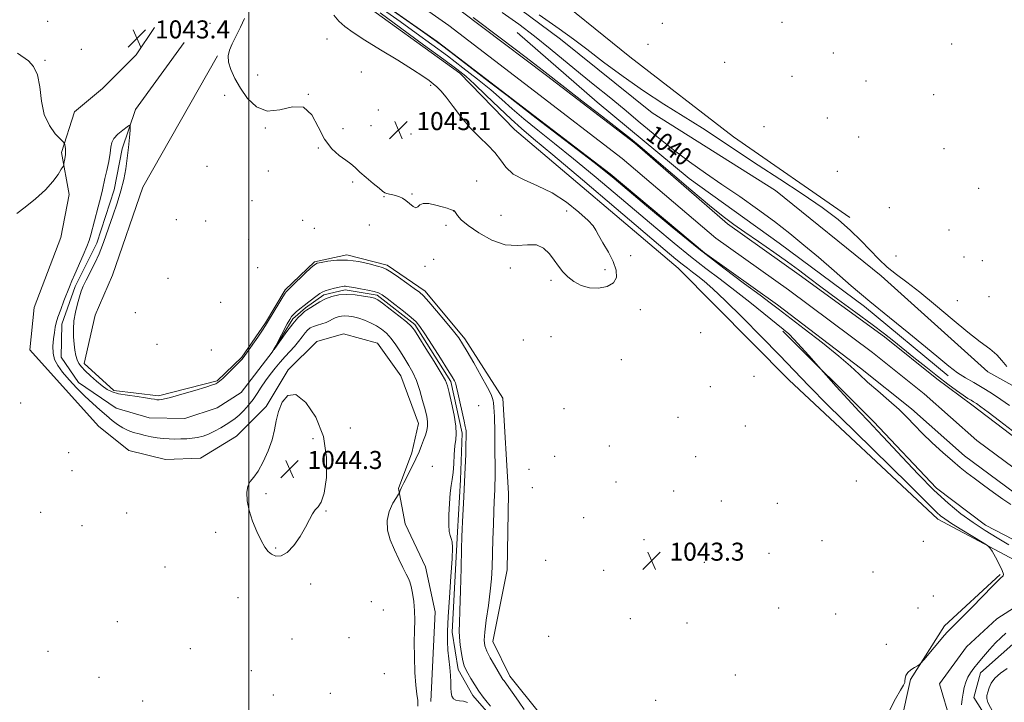
# Model space of a CAD drawing. Extents: x 2187300 to 2190200, y 359800 to 362700.
# Drawn here: x 2187898 to 2188336, y 361119 to 361422 of the extents above; entities that cross this region are included whole.
import ezdxf
from ezdxf.enums import TextEntityAlignment as Align

# ---------------------------------------------------------------- set-up
doc = ezdxf.new("R2010")
doc.units = 0
doc.header["$MEASUREMENT"] = 0
for name, color, linetype, lineweight in [('32000', 7, 'Continuous', 0), ('DTM HARD BREAKLINE', 7, 'Continuous', 0), ('DTM SPOT ELEVATION', 2, 'Continuous', 13), ('INDEX CONTOUR', 41, 'Continuous', 13), ('INDEX CONTOUR LABEL', 244, 'Continuous', 0), ('INTERMEDIATE CONTOUR', 44, 'Continuous', 0), ('SPOT ELEVATION', 7, 'Continuous', 0), ('STREAM - RIVER CENTERLINE', 11, 'Continuous', 0), ('STREAM - RIVER DOUBLE LINE', 5, 'Continuous', 0)]:
    doc.layers.add(name, color=color, linetype=linetype, lineweight=lineweight)
doc.styles.add('Style-ITALICS', font='ITALICS.shx')

# ---------------------------------------------------------------- blocks, each defined once
blk = doc.blocks.new('SPOT')
at = {"layer": 'SPOT ELEVATION'}
for p, q in [((-3.91, -3.91), (3.82, 3.81)), ((-1.65, 3.77), (1.72, -3.93))]:
    blk.add_line(p, q, dxfattribs=at)

msp = doc.modelspace()

# ---------------------------------------------------------------- linework, layer by layer
at = {"layer": '32000', "flags": 128}
msp.add_lwpolyline([(2188000, 360000), (2188000, 362500)], dxfattribs=at)
at = {"layer": 'DTM HARD BREAKLINE'}
for points in [[(2188093.72, 361398.59, 1042.68), (2188046.53, 361432.74, 1042.87), (2188027.97, 361442.76, 1042.42), (2188007.55, 361455.07, 1041.89), (2187983.03, 361472.77, 1041.6), (2187944.93, 361504.81, 1042.36), (2187890.33, 361545.83, 1043.44), (2187830.98, 361588.93, 1044.3), (2187782.77, 361624.33, 1043.48), (2187722.8, 361668.27, 1044), (2187666.56, 361711.99, 1043.89), (2187626.56, 361735.35, 1044.47), (2187591.09, 361757.66, 1044.59), (2187581.19, 361761.43, 1044.08), (2187587.01, 361768.22, 1042.66), (2187589.11, 361773.8, 1041.58)], [(2187893.07, 361597.31, 1043.32), (2187927.47, 361568.8, 1043.2), (2187985.76, 361521.57, 1042.52), (2188030.04, 361484.12, 1041.29), (2188079.95, 361457.19, 1042.01), (2188138.47, 361413.67, 1041.52), (2188179.25, 361381, 1041.37), (2188234.09, 361346.39, 1041.62), (2188281.06, 361308.51, 1041.78), (2188328.41, 361265.88, 1041.74), (2188387.4, 361233.12, 1042.36)], [(2188032.44, 361503.89, 1044.57), (2188082.31, 361469.31, 1043.3), (2188130.13, 361437.64, 1043.4), (2188169.26, 361405.8, 1043.18), (2188215.41, 361370.21, 1042.36), (2188267.14, 361334.38, 1042.15)], [(2188080.95, 361119.45, 1041.47), (2188082.8, 361159.36, 1041.2), (2188078.56, 361179.23, 1041.25), (2188069.55, 361198.31, 1041.2), (2188066.53, 361214.04, 1042.11), (2188072.4, 361229.94, 1042.48), (2188075.36, 361242.95, 1042.72), (2188067.61, 361264.08, 1043.05), (2188057.13, 361278.61, 1043.34), (2188042.06, 361282.83, 1043.68), (2188030.25, 361279.37, 1043.91), (2188017.57, 361266.82, 1043.91), (2188007.77, 361250.53, 1043.87), (2187994.47, 361237.36, 1043.5), (2187978.49, 361227.51, 1043.52), (2187962.98, 361226.97, 1043.5), (2187946.66, 361230.98, 1043.5), (2187933.27, 361241.8, 1043.68), (2187902.63, 361275.66, 1043.46), (2187904.58, 361294.47, 1043.54), (2187916.53, 361325.64, 1043.46), (2187920.14, 361344.65, 1043.54), (2187916.72, 361363.28, 1044.2), (2187922.6, 361381.45, 1043.34), (2187935.06, 361391.73, 1043.09), (2187950.02, 361406.75, 1043.09), (2187958.15, 361418.92, 1043.42)], [(2188310.82, 361264.11, 1039.43), (2188273.54, 361294.9, 1039.55), (2188235.63, 361323.01, 1038.98), (2188195.65, 361351.75, 1039.1), (2188154.87, 361385.67, 1038.85), (2188119.25, 361416.66, 1038.98)], [(2187971.33, 361412.16, 1042.73), (2187949.67, 361382.48, 1042.28), (2187943.8, 361364.93, 1041.54), (2187940.19, 361346.75, 1041.46), (2187932.42, 361323.01, 1041.62), (2187922.81, 361303.82, 1041.7), (2187916.93, 361287.1, 1041.6), (2187916.65, 361272.42, 1041.29), (2187924.25, 361261.21, 1041.11)], [(2187986.05, 361406.25, 1043.82), (2187952.88, 361347.89, 1043.29), (2187939.44, 361308.87, 1043), (2187931.7, 361291.12, 1042.86), (2187926.84, 361269.64, 1042.34), (2187940.02, 361257.57, 1042.34), (2187959.86, 361255.2, 1042.34), (2187985.95, 361261.89, 1042.18), (2187996.96, 361272.39, 1042.14), (2188007.38, 361287.64, 1042.18), (2188016.14, 361302.28, 1042.18), (2188029.23, 361314.83, 1042.14), (2188043.52, 361317.86, 1042.18), (2188061.49, 361313.22, 1042.26), (2188078.39, 361301.76, 1042.34), (2188096.07, 361280.58, 1042.34), (2188112.9, 361254.23, 1042.59), (2188115.37, 361211.82, 1042.9), (2188114.79, 361177.9, 1042.98), (2188108.43, 361146.08, 1042.79), (2188116, 361130.74, 1042.57), (2188129.16, 361114.34, 1042.79)], [(2188354.06, 361175.05, 1041.38), (2188306.21, 361200.52, 1042.57), (2188239.92, 361262.28, 1043.02), (2188190.74, 361311.95, 1043.02), (2188118.04, 361373.53, 1043.08), (2188093.72, 361398.59, 1042.68)], [(2187941.01, 361249.71, 1040.52), (2187955.67, 361245.5, 1040.52), (2187971.6, 361245.21, 1040.44), (2187985.89, 361249.9, 1040.11), (2187996.68, 361256.67, 1040.11), (2188010.42, 361274.6, 1040.01), (2188019.59, 361289.44, 1039.72), (2188025.2, 361294.38, 1039.72), (2188033.29, 361300.13, 1039.72), (2188042.82, 361302.35, 1039.72), (2188057.08, 361300, 1039.72), (2188073.76, 361286.89, 1039.72), (2188089.77, 361261.58, 1039.72), (2188094.83, 361238.6, 1039.72), (2188094.1, 361217.92, 1039.72), (2188092.74, 361194.76, 1039.72), (2188090.45, 361150.31, 1039.52), (2188093.06, 361133.75, 1039.52), (2188099.62, 361122.14, 1039.52), (2188106.61, 361114.04, 1039.52)], [(2188237.3, 361283.92, 1040.28), (2188277.63, 361243.8, 1039.59), (2188305.61, 361214.29, 1039.15), (2188327.45, 361197.84, 1039.09), (2188352, 361185.1, 1038.97), (2188377.39, 361175.67, 1038.42), (2188390.39, 361169.4, 1038.31)], [(2187924.25, 361261.21, 1041.11), (2187941.01, 361249.71, 1040.52)], [(2188289.76, 361109.89, 1041.43), (2188293.99, 361129.31, 1041.92), (2188309.21, 361153.02, 1042.21), (2188333.93, 361175.85, 1042.08)], [(2188311.76, 361110.74, 1040.36), (2188306.87, 361127.31, 1041.01), (2188318.95, 361143.79, 1041.11), (2188332.46, 361156.13, 1041.18), (2188345.53, 361164.55, 1041.09)], [(2188336.9, 361094.06, 1039.52), (2188330.36, 361108.37, 1039.52), (2188322.15, 361121.23, 1039.52), (2188325.1, 361132.18, 1039.52), (2188343.59, 361148.42, 1039.06)]]:
    msp.add_polyline3d(points, dxfattribs=at)
at = {"layer": 'DTM SPOT ELEVATION'}
for p in [(2187910.68, 361421.55, 1043.7), (2187982.69, 361420.68, 1043.22), (2188183.7, 361420.63, 1043.66), (2188236.95, 361421.15, 1042.83), (2188034.76, 361413.72, 1044.75), (2188312.36, 361411.49, 1042.61), (2187925.61, 361409.14, 1043.79), (2188177.34, 361411.32, 1043.7), (2188259.81, 361407.56, 1042.61), (2187909.44, 361404.22, 1043.92), (2188211.5, 361403.43, 1043.07), (2188050.05, 361399.15, 1045.02), (2188003.92, 361397.79, 1044.68), (2188241.39, 361397.1, 1042.8), (2188274.35, 361395.04, 1042.83), (2188080.83, 361393.15, 1044.16), (2187989.29, 361388.69, 1043.53), (2188026.53, 361389.21, 1044), (2188304.39, 361389.01, 1042.73), (2188057.54, 361382.16, 1045.13), (2188257.12, 361378.71, 1043.32), (2188007.33, 361374.18, 1043.9), (2188041.92, 361373.94, 1044.4), (2188054.38, 361375.17, 1044.89), (2188228.97, 361374.84, 1042.63), (2188072.08, 361371.6, 1045.24), (2188270.96, 361370.18, 1043.21), (2188030.84, 361365.28, 1043.92), (2188308.87, 361364.98, 1042.72), (2187981.38, 361357.11, 1043.74), (2188008.71, 361355.18, 1043.22), (2188261.51, 361354.9, 1042.86), (2188046.2, 361350.16, 1043.75), (2188101.26, 361350.69, 1045.21), (2188324.33, 361347.37, 1042.55), (2188001.49, 361341.94, 1043.11), (2188060.04, 361343.64, 1043.93), (2188072.49, 361344.96, 1044.08), (2188090.97, 361337.34, 1043.98), (2188141.24, 361337.35, 1044.34), (2188284.69, 361338.89, 1042.61), (2187967.87, 361333.44, 1043.27), (2187980.9, 361332.84, 1043.04), (2188023.94, 361333.13, 1043.21), (2188112.06, 361335.47, 1044.78), (2188029.06, 361329.61, 1043.06), (2188053.6, 361331.09, 1043.59), (2188087.66, 361330.91, 1043.69), (2188311.22, 361328.91, 1042.39), (2187999.97, 361324.71, 1043.25), (2188082.2, 361315.84, 1043.79), (2188169.65, 361317.57, 1043.57), (2188287.55, 361317.42, 1042.39), (2188317.83, 361316.87, 1042.45), (2188325.96, 361315.28, 1042.46), (2188003.99, 361312.22, 1043.02), (2188078.29, 361312.79, 1043.51), (2188116.29, 361311.99, 1043.65), (2188158.33, 361311.32, 1044.34), (2187964.14, 361307.41, 1043.59), (2188134.26, 361306.57, 1043.87), (2188328.92, 361299.26, 1042.45), (2187987.56, 361296.7, 1042.93), (2188174.03, 361293.53, 1043.5), (2188314.91, 361297.48, 1042.28), (2187949.57, 361292.17, 1043.49), (2188134.32, 361281.59, 1043.27), (2188200.77, 361283.31, 1043.35), (2187959.2, 361278.08, 1043.2), (2188122.06, 361279.98, 1043.18), (2187983.34, 361275.67, 1043.14), (2188165.61, 361271.34, 1043.47), (2188224.56, 361263.92, 1043.14), (2188205.16, 361259.34, 1043.21), (2187898.67, 361252.02, 1043.45), (2188102.08, 361250.89, 1041.12), (2188140.11, 361249.54, 1043.27), (2188190.73, 361245.71, 1043.25), (2188045.14, 361240.97, 1043.45), (2188220.71, 361241.91, 1043.11), (2188028.59, 361236.27, 1044.5), (2188160.25, 361233.01, 1043.77), (2187920, 361230.06, 1043.63), (2188135.93, 361228.38, 1043.73), (2188198.53, 361228.15, 1043.31), (2188081.59, 361223.86, 1040.82), (2187921.48, 361221.93, 1043.6), (2188124.55, 361222.54, 1043.5), (2188163.17, 361216.98, 1043.84), (2188270.05, 361217.37, 1043.08), (2188007.6, 361211.77, 1044.21), (2188126.04, 361214.38, 1043.54), (2188188.76, 361212.9, 1043.47), (2188209.94, 361208.47, 1043.29), (2188234.84, 361207.49, 1043.3), (2187907.46, 361203.42, 1043.7), (2187945.7, 361203.26, 1043.67), (2188034.36, 361204.14, 1043.95), (2187925.91, 361197.56, 1043.69), (2188148.86, 361201.13, 1043.58), (2187985.26, 361194.6, 1043.67), (2188175.65, 361191.39, 1043.41), (2188254.78, 361190.86, 1042.71), (2188299.69, 361190.56, 1042.85), (2188011.95, 361187.59, 1044.09), (2188231.1, 361185.26, 1043.24), (2188131.89, 361182.17, 1043.04), (2188202.43, 361181.22, 1043.22), (2187962.72, 361179.18, 1043.57), (2188157.72, 361177.78, 1043.43), (2188277.43, 361177.05, 1043.01), (2188027.55, 361171.6, 1043.79), (2188304.13, 361166.39, 1042.54), (2187995.22, 361165.66, 1043.49), (2188054.42, 361163.87, 1043.59), (2188059.83, 361160.04, 1043.35), (2188235.54, 361161.05, 1042.97), (2188260.76, 361158.35, 1042.86), (2188297.38, 361160.98, 1042.57), (2187941.61, 361154.87, 1043.6), (2188169.59, 361156.27, 1043.24), (2188194.78, 361154.31, 1043.11), (2188019.2, 361147.28, 1043.27), (2188044.51, 361147.75, 1043.45), (2188133.32, 361148.34, 1043.67), (2188283.32, 361144.85, 1042.31), (2187910.72, 361141.79, 1043.49), (2187973.97, 361142.92, 1042.86), (2188001.13, 361133.13, 1043.25), (2188060.19, 361131.78, 1043.08), (2187933.42, 361130.16, 1043.46), (2188216.24, 361131.22, 1042.14), (2188036.28, 361123.12, 1043.22), (2187952.82, 361119.69, 1043.3), (2188010.97, 361122.32, 1043.17), (2188180.85, 361119.93, 1043.07)]:
    msp.add_point(p, dxfattribs=at)
at = {"layer": 'INDEX CONTOUR'}
for points in [[(2188337.812, 361189.08, 1040), (2188332.585, 361192.14, 1040), (2188327.264, 361195.426, 1040), (2188321.894, 361198.969, 1040), (2188316.467, 361202.867, 1040), (2188310.74, 361207.497, 1040), (2188304.416, 361213.309, 1040), (2188297.393, 361220.468, 1040), (2188290.356, 361228.015, 1040), (2188284.188, 361234.71, 1040), (2188279.459, 361239.722, 1040), (2188275.489, 361243.837, 1040), (2188271.287, 361248.253, 1040), (2188266.213, 361253.751, 1040), (2188261.044, 361259.444, 1040), (2188253.154, 361268.227, 1040), (2188248.821, 361273.155, 1040), (2188245.495, 361276.885, 1040), (2188242.361, 361280.287, 1040), (2188239.927, 361282.717, 1040), (2188237.495, 361284.829, 1040), (2188228.943, 361291.749, 1040), (2188222.633, 361296.813, 1040), (2188215.943, 361302.07, 1040), (2188209.484, 361306.993, 1040), (2188203.076, 361311.84, 1040), (2188196.338, 361317.077, 1040), (2188188.959, 361323.07, 1040), (2188180.895, 361329.814, 1040), (2188162.878, 361345.084, 1040), (2188153.424, 361353.031, 1040), (2188144.285, 361360.571, 1040), (2188135.887, 361367.312, 1040), (2188128.46, 361373.213, 1040), (2188122.183, 361378.321, 1040), (2188117.067, 361382.748, 1040), (2188112.462, 361386.874, 1040), (2188107.547, 361391.148, 1040), (2188101.707, 361395.9, 1040), (2188095.141, 361401, 1040), (2188088.254, 361406.203, 1040), (2188081.357, 361411.319, 1040), (2188074.405, 361416.397, 1040), (2188067.261, 361421.541, 1040), (2188059.922, 361426.756, 1040)], [(2188112.649, 361425.528, 1040), (2188119.936, 361420.289, 1040), (2188126.95, 361414.978, 1040), (2188133.893, 361409.429, 1040), (2188147.365, 361398.32, 1040), (2188153.769, 361393.137, 1040), (2188160.161, 361387.995, 1040), (2188166.823, 361382.539, 1040), (2188173.94, 361376.553, 1040), (2188181.317, 361370.37, 1040), (2188188.661, 361364.46, 1040), (2188195.781, 361359.147, 1040), (2188202.885, 361354.17, 1040), (2188210.283, 361349.122, 1040), (2188218.146, 361343.714, 1040), (2188226.096, 361338.119, 1040), (2188233.616, 361332.623, 1040), (2188240.365, 361327.408, 1040), (2188246.695, 361322.236, 1040), (2188253.135, 361316.767, 1040), (2188260.124, 361310.733, 1040), (2188267.747, 361304.172, 1040), (2188276.002, 361297.199, 1040), (2188284.747, 361290.002, 1040), (2188293.283, 361283.066, 1040), (2188300.771, 361276.952, 1040), (2188306.608, 361272.084, 1040), (2188311.14, 361268.343, 1040), (2188314.95, 361265.475, 1040), (2188318.548, 361263.204, 1040), (2188322.166, 361261.171, 1040), (2188325.965, 361258.993, 1040), (2188330.03, 361256.407, 1040), (2188334.156, 361253.622, 1040), (2188338.065, 361250.963, 1040)], [(2188089.781, 361125.481, 1040), (2188089.763, 361128.012, 1040), (2188089.649, 361131.066, 1040), (2188089.309, 361134.625, 1040), (2188088.856, 361138.47, 1040), (2188088.465, 361142.33, 1040), (2188088.282, 361146.148, 1040), (2188088.347, 361150.721, 1040), (2188088.671, 361157.06, 1040), (2188089.23, 361165.659, 1040), (2188089.846, 361174.948, 1040), (2188090.308, 361182.844, 1040), (2188090.451, 361187.799, 1040), (2188090.309, 361190.423, 1040), (2188089.965, 361191.861, 1040), (2188089.512, 361193.167, 1040), (2188089.086, 361195.012, 1040), (2188088.835, 361197.976, 1040), (2188088.865, 361202.361, 1040), (2188089.123, 361207.375, 1040), (2188089.515, 361211.951, 1040), (2188089.954, 361215.344, 1040), (2188090.386, 361218.111, 1040), (2188090.763, 361221.131, 1040), (2188091.058, 361225.005, 1040), (2188091.323, 361229.216, 1040), (2188091.628, 361232.972, 1040), (2188091.989, 361235.781, 1040), (2188092.198, 361238.374, 1040), (2188091.989, 361241.786, 1040), (2188091.205, 361246.658, 1040), (2188090.117, 361252.066, 1040), (2188089.103, 361256.694, 1040), (2188088.366, 361259.689, 1040), (2188087.406, 361262.071, 1040), (2188085.548, 361265.329, 1040), (2188082.406, 361270.431, 1040), (2188078.73, 361276.294, 1040), (2188075.559, 361281.322, 1040), (2188073.582, 361284.383, 1040), (2188072.095, 361286.223, 1040), (2188070.037, 361288.053, 1040), (2188066.71, 361290.744, 1040), (2188062.831, 361293.805, 1040), (2188059.471, 361296.403, 1040), (2188057.361, 361297.928, 1040), (2188055.86, 361298.653, 1040), (2188053.987, 361299.077, 1040), (2188051.026, 361299.574, 1040), (2188047.325, 361300.043, 1040), (2188043.499, 361300.262, 1040), (2188040.04, 361300.052, 1040), (2188036.955, 361299.405, 1040), (2188034.133, 361298.36, 1040), (2188031.511, 361296.995, 1040), (2188029.235, 361295.579, 1040), (2188027.503, 361294.423, 1040), (2188025.647, 361293.252, 1040), (2188024.807, 361292.64, 1040), (2188023.548, 361291.566, 1040), (2188021.806, 361289.83, 1040), (2188019.581, 361287.259, 1040), (2188016.959, 361283.853, 1040), (2188014.371, 361280.282, 1040), (2188011.255, 361275.873, 1040), (2188011.164, 361275.893, 1040), (2188011.98, 361277.466, 1040), (2188017.122, 361287.159, 1040), (2188018.238, 361289.192, 1040), (2188019.021, 361290.403, 1040), (2188019.86, 361291.353, 1040), (2188021.064, 361292.499, 1040), (2188022.645, 361293.872, 1040), (2188024.535, 361295.399, 1040), (2188026.632, 361296.991, 1040), (2188030.39, 361299.768, 1040), (2188031.594, 361300.683, 1040), (2188032.634, 361301.348, 1040), (2188033.978, 361301.915, 1040), (2188035.931, 361302.5, 1040), (2188038.147, 361303.062, 1040), (2188040.118, 361303.52, 1040), (2188041.466, 361303.815, 1040), (2188042.323, 361303.954, 1040), (2188042.954, 361303.967, 1040), (2188043.641, 361303.873, 1040), (2188046.663, 361303.293, 1040), (2188049.568, 361302.781, 1040), (2188052.865, 361302.185, 1040), (2188055.75, 361301.594, 1040), (2188057.706, 361301.01, 1040), (2188059.34, 361300.101, 1040), (2188061.542, 361298.448, 1040), (2188064.89, 361295.828, 1040), (2188068.728, 361292.784, 1040), (2188072.087, 361290.053, 1040), (2188074.319, 361288.066, 1040), (2188076.047, 361286.024, 1040), (2188078.213, 361282.825, 1040), (2188081.445, 361277.799, 1040), (2188085.127, 361272.001, 1040), (2188088.324, 361266.92, 1040), (2188090.335, 361263.683, 1040), (2188091.352, 361261.967, 1040), (2188091.797, 361261.084, 1040), (2188092.051, 361260.35, 1040), (2188092.345, 361259.086, 1040), (2188092.872, 361256.615, 1040), (2188093.748, 361252.584, 1040), (2188094.77, 361247.943, 1040), (2188095.657, 361243.966, 1040), (2188096.198, 361241.591, 1040), (2188096.452, 361240.398, 1040), (2188096.548, 361239.633, 1040), (2188096.591, 361238.592, 1040), (2188096.587, 361236.779, 1040), (2188096.52, 361233.746, 1040), (2188096.378, 361229.202, 1040), (2188096.162, 361223.465, 1040), (2188095.877, 361217.007, 1040), (2188095.538, 361210.343, 1040), (2188094.923, 361199.291, 1040), (2188094.752, 361195.952, 1040), (2188094.639, 361192.619, 1040), (2188094.516, 361187.275, 1040), (2188094.33, 361178.679, 1040), (2188094.095, 361168.687, 1040), (2188093.838, 361159.925, 1040), (2188093.603, 361154.31, 1040), (2188093.482, 361150.908, 1040), (2188093.583, 361148.076, 1040), (2188093.973, 361144.574, 1040), (2188094.549, 361140.794, 1040), (2188095.171, 361137.534, 1040), (2188095.75, 361135.337, 1040), (2188096.42, 361133.74, 1040), (2188097.366, 361132.026, 1040), (2188098.721, 361129.663, 1040), (2188100.399, 361126.854, 1040), (2188102.258, 361123.986, 1040), (2188104.154, 361121.391, 1040), (2188105.926, 361119.171, 1040), (2188107.412, 361117.375, 1040)], [(2188316.781, 361118.004, 1040), (2188316.966, 361120.527, 1040), (2188317.392, 361123.1, 1040), (2188317.955, 361125.623, 1040), (2188318.666, 361128.018, 1040), (2188319.563, 361130.22, 1040), (2188320.697, 361132.221, 1040), (2188322.166, 361134.253, 1040), (2188324.082, 361136.608, 1040), (2188326.491, 361139.464, 1040), (2188329.174, 361142.543, 1040), (2188331.844, 361145.452, 1040), (2188334.276, 361147.885, 1040), (2188336.491, 361149.886, 1040)], [(2188337.07, 361134.118, 1040), (2188334.092, 361131.998, 1040), (2188331.592, 361129.808, 1040), (2188329.942, 361127.597, 1040), (2188328.983, 361125.5, 1040), (2188328.416, 361123.677, 1040), (2188328.033, 361122.195, 1040), (2188327.968, 361120.769, 1040), (2188328.443, 361119.025, 1040), (2188329.564, 361116.731, 1040), (2188332.227, 361112.025, 1040), (2188332.979, 361110.417, 1040), (2188334.12, 361107.252, 1040), (2188335.171, 361104.743, 1040), (2188336.471, 361101.877, 1040)], [(2188097.202, 361119.031, 1040), (2188095.37, 361119.546, 1040), (2188093.596, 361119.752, 1040), (2188092.077, 361120.035, 1040), (2188090.971, 361120.712, 1040), (2188090.261, 361121.847, 1040), (2188089.891, 361123.435, 1040), (2188089.781, 361125.481, 1040)]]:
    msp.add_polyline3d(points, dxfattribs=at)
at = {"layer": 'INTERMEDIATE CONTOUR'}
for points in [[(2188338.65, 361206.971, 1038), (2188335.145, 361209.281, 1038), (2188330.927, 361212.269, 1038), (2188326.441, 361215.551, 1038), (2188322.357, 361218.601, 1038), (2188319.108, 361221.089, 1038), (2188316.172, 361223.451, 1038), (2188312.788, 361226.315, 1038), (2188308.454, 361230.102, 1038), (2188303.695, 361234.401, 1038), (2188299.296, 361238.59, 1038), (2188295.777, 361242.229, 1038), (2188292.616, 361245.596, 1038), (2188289.02, 361249.145, 1038), (2188284.47, 361253.182, 1038), (2188279.509, 361257.406, 1038), (2188274.947, 361261.365, 1038), (2188271.242, 361264.819, 1038), (2188267.451, 361268.378, 1038), (2188262.276, 361272.864, 1038), (2188254.954, 361278.739, 1038), (2188246.852, 361285.022, 1038), (2188235.264, 361293.913, 1038), (2188231.708, 361296.619, 1038), (2188227.235, 361299.931, 1038), (2188220.298, 361305.013, 1038), (2188211.045, 361311.93, 1038), (2188200.045, 361320.472, 1038), (2188188.075, 361330.184, 1038), (2188176.737, 361339.638, 1038), (2188162.435, 361351.726, 1038), (2188158.541, 361354.894, 1038), (2188153.421, 361358.873, 1038), (2188127.755, 361378.585, 1038), (2188122.936, 361382.311, 1038), (2188119.522, 361384.968, 1038), (2188114.806, 361388.615, 1038), (2188106.971, 361394.633, 1038), (2188089.869, 361407.73, 1038), (2188085.003, 361411.43, 1038), (2188081.349, 361414.11, 1038), (2188076.181, 361417.768, 1038), (2188049.457, 361436.559, 1038)], [(2188284.69, 361115.421, 1042), (2188287.402, 361120.631, 1042), (2188289.681, 361124.502, 1042), (2188290.965, 361126.731, 1042), (2188291.461, 361127.861, 1042), (2188291.575, 361128.65, 1042), (2188291.677, 361129.696, 1042), (2188292.02, 361130.976, 1042), (2188292.823, 361132.312, 1042), (2188294.194, 361133.54, 1042), (2188295.782, 361134.561, 1042), (2188297.124, 361135.292, 1042), (2188297.939, 361135.763, 1042), (2188298.673, 361136.455, 1042), (2188299.956, 361137.962, 1042), (2188309.149, 361148.941, 1042), (2188310.292, 361150.267, 1042), (2188311.171, 361151.201, 1042), (2188313.832, 361153.744, 1042), (2188316.778, 361156.662, 1042), (2188321.289, 361161.239, 1042), (2188330.669, 361170.83, 1042), (2188333.23, 361173.409, 1042), (2188334.41, 361174.535, 1042), (2188334.918, 361174.934, 1042), (2188335.284, 361175.282, 1042), (2188335.36, 361176.064, 1042), (2188334.82, 361177.715, 1042), (2188333.489, 361180.448, 1042), (2188331.795, 361183.585, 1042), (2188330.313, 361186.226, 1042), (2188329.36, 361187.772, 1042), (2188328.214, 361188.823, 1042), (2188325.889, 361190.28, 1042), (2188321.787, 361192.765, 1042), (2188316.832, 361195.788, 1042), (2188312.334, 361198.577, 1042), (2188309.268, 361200.568, 1042), (2188307.313, 361202.008, 1042), (2188305.812, 361203.357, 1042), (2188300.336, 361208.898, 1042), (2188293.37, 361215.799, 1042), (2188269.245, 361239.348, 1042), (2188257.371, 361251.045, 1042), (2188248.803, 361259.71, 1042), (2188242.316, 361266.477, 1042), (2188235.83, 361273.274, 1042), (2188227.867, 361281.453, 1042), (2188219.326, 361290.055, 1042), (2188211.712, 361297.547, 1042), (2188206.157, 361302.777, 1042), (2188202.33, 361306.134, 1042), (2188199.534, 361308.384, 1042), (2188197.154, 361310.207, 1042), (2188194.917, 361311.904, 1042), (2188192.631, 361313.681, 1042), (2188189.843, 361315.957, 1042), (2188185.053, 361319.99, 1042), (2188163.321, 361338.442, 1042), (2188148.307, 361351.168, 1042), (2188135.149, 361362.269, 1042), (2188126.534, 361369.465, 1042), (2188121.133, 361374.014, 1042), (2188116.61, 361378.057, 1042), (2188111.199, 361383.184, 1042), (2188105.402, 361388.781, 1042), (2188100.288, 361393.68, 1042), (2188096.442, 361397.166, 1042), (2188092.507, 361400.32, 1042), (2188086.638, 361404.675, 1042), (2188077.71, 361411.208, 1042), (2188067.46, 361418.684, 1042), (2188058.341, 361425.314, 1042)], [(2188128.98, 361424.476, 1042), (2188137.944, 361418.297, 1042), (2188144.281, 361413.706, 1042), (2188150.268, 361409.167, 1042), (2188157.686, 361403.519, 1042), (2188166.319, 361397.113, 1042), (2188175.454, 361390.676, 1042), (2188184.482, 361384.775, 1042), (2188201.552, 361374.131, 1042), (2188209.531, 361368.929, 1042), (2188217.605, 361363.529, 1042), (2188226.34, 361357.733, 1042), (2188236.027, 361351.454, 1042), (2188245.855, 361345.037, 1042), (2188254.738, 361338.938, 1042), (2188261.855, 361333.504, 1042), (2188267.455, 361328.649, 1042), (2188272.053, 361324.179, 1042), (2188279.93, 361315.993, 1042), (2188283.723, 361312.407, 1042), (2188287.763, 361309.148, 1042), (2188292.444, 361305.655, 1042), (2188298.188, 361301.24, 1042), (2188305.18, 361295.512, 1042), (2188312.638, 361289.258, 1042), (2188319.537, 361283.561, 1042), (2188325.065, 361279.242, 1042), (2188329.256, 361276.043, 1042), (2188332.354, 361273.442, 1042), (2188334.683, 361270.955, 1042), (2188336.867, 361268.258, 1042)], [(2187998.132, 361422.909, 1044), (2187996.329, 361418.956, 1044), (2187992.657, 361411.649, 1044), (2187991.439, 361408.811, 1044), (2187990.87, 361406.243, 1044), (2187991.042, 361403.477, 1044), (2187992.025, 361400.14, 1044), (2187993.793, 361396.241, 1044), (2187996.293, 361391.887, 1044), (2187999.497, 361387.355, 1044), (2188003.452, 361383.598, 1044), (2188008.228, 361381.741, 1044), (2188013.751, 361382.339, 1044), (2188019.368, 361383.674, 1044), (2188024.283, 361383.462, 1044), (2188027.952, 361380.104, 1044), (2188030.833, 361374.75, 1044), (2188033.638, 361369.235, 1044), (2188036.871, 361365.018, 1044), (2188040.217, 361362.057, 1044), (2188043.149, 361359.932, 1044), (2188045.335, 361358.234, 1044), (2188047.2, 361356.59, 1044), (2188049.359, 361354.637, 1044), (2188052.211, 361352.166, 1044), (2188055.278, 361349.576, 1044), (2188057.864, 361347.422, 1044), (2188059.482, 361346.11, 1044), (2188060.469, 361345.454, 1044), (2188061.368, 361345.122, 1044), (2188062.599, 361344.834, 1044), (2188064.074, 361344.516, 1044), (2188065.582, 361344.142, 1044), (2188066.968, 361343.676, 1044), (2188068.32, 361343.004, 1044), (2188069.774, 361341.994, 1044), (2188071.403, 361340.632, 1044), (2188072.998, 361339.363, 1044), (2188074.28, 361338.747, 1044), (2188075.119, 361339.132, 1044), (2188075.98, 361340.015, 1044), (2188077.475, 361340.684, 1044), (2188079.999, 361340.605, 1044), (2188083.067, 361339.978, 1044), (2188085.973, 361339.182, 1044), (2188088.154, 361338.529, 1044), (2188089.628, 361338.056, 1044), (2188090.553, 361337.731, 1044), (2188091.101, 361337.491, 1044), (2188091.491, 361337.149, 1044), (2188092.773, 361335.311, 1044), (2188094.436, 361333.485, 1044), (2188097.479, 361330.897, 1044), (2188102.207, 361327.618, 1044), (2188107.976, 361324.444, 1044), (2188113.911, 361322.352, 1044), (2188119.277, 361321.947, 1044), (2188123.919, 361322.346, 1044), (2188127.826, 361322.294, 1044), (2188131.013, 361320.855, 1044), (2188133.61, 361318.372, 1044), (2188135.771, 361315.512, 1044), (2188137.673, 361312.818, 1044), (2188139.576, 361310.358, 1044), (2188141.76, 361308.082, 1044), (2188144.454, 361305.99, 1044), (2188147.678, 361304.292, 1044), (2188151.401, 361303.249, 1044), (2188155.475, 361303.077, 1044), (2188159.292, 361303.802, 1044), (2188162.128, 361305.404, 1044), (2188163.425, 361307.849, 1044), (2188163.282, 361311.033, 1044), (2188161.963, 361314.842, 1044), (2188159.803, 361319.075, 1044), (2188157.397, 361323.189, 1044), (2188155.41, 361326.559, 1044), (2188154.216, 361328.824, 1044), (2188153.033, 361330.698, 1044), (2188150.787, 361333.16, 1044), (2188146.697, 361336.875, 1044), (2188141.14, 361341.247, 1044), (2188134.785, 361345.365, 1044), (2188128.297, 361348.565, 1044), (2188122.32, 361351.171, 1044), (2188117.498, 361353.751, 1044), (2188114.214, 361356.742, 1044), (2188111.819, 361360.034, 1044), (2188109.406, 361363.383, 1044), (2188106.274, 361366.647, 1044), (2188102.533, 361370.103, 1044), (2188098.499, 361374.123, 1044), (2188094.483, 361378.886, 1044), (2188090.78, 361383.756, 1044), (2188087.676, 361387.903, 1044), (2188085.355, 361390.72, 1044), (2188083.57, 361392.527, 1044), (2188081.969, 361393.876, 1044), (2188080.126, 361395.298, 1044), (2188077.335, 361397.252, 1044), (2188072.818, 361400.178, 1044), (2188066.182, 361404.296, 1044), (2188058.591, 361408.956, 1044), (2188051.592, 361413.285, 1044), (2188046.377, 361416.641, 1044), (2188042.707, 361419.286, 1044), (2188039.987, 361421.71, 1044), (2188037.724, 361424.258, 1044)], [(2188099.75, 361423.303, 1038), (2188112.332, 361413.792, 1038), (2188123.267, 361405.474, 1038), (2188130.302, 361400.058, 1038), (2188140.404, 361392.164, 1038), (2188148.022, 361386.281, 1038), (2188156.692, 361379.603, 1038), (2188164.341, 361373.686, 1038), (2188169.59, 361369.546, 1038), (2188173.859, 361366.021, 1038), (2188187.246, 361354.595, 1038), (2188196.435, 361346.794, 1038), (2188204.788, 361339.807, 1038), (2188210.856, 361334.926, 1038), (2188215.565, 361331.406, 1038), (2188220.441, 361327.991, 1038), (2188226.564, 361323.758, 1038), (2188233.253, 361319.103, 1038), (2188239.385, 361314.754, 1038), (2188244.244, 361311.172, 1038), (2188248.755, 361307.747, 1038), (2188254.254, 361303.608, 1038), (2188261.593, 361298.202, 1038), (2188269.7, 361292.272, 1038), (2188277.014, 361286.882, 1038), (2188282.429, 361282.789, 1038), (2188286.618, 361279.498, 1038), (2188295.529, 361272.317, 1038), (2188300.81, 361268.094, 1038), (2188305.991, 361264.008, 1038), (2188310.588, 361260.465, 1038), (2188314.425, 361257.601, 1038), (2188317.4, 361255.485, 1038), (2188319.489, 361254.121, 1038), (2188320.947, 361253.264, 1038), (2188322.106, 361252.604, 1038), (2188323.355, 361251.803, 1038), (2188325.304, 361250.402, 1038), (2188328.623, 361247.914, 1038), (2188333.64, 361244.105, 1038), (2188339.327, 361239.762, 1038)], [(2187896.866, 361336.174, 1044), (2187900.682, 361339.079, 1044), (2187905.245, 361342.776, 1044), (2187909.588, 361346.733, 1044), (2187912.931, 361350.454, 1044), (2187915.246, 361353.605, 1044), (2187916.692, 361355.886, 1044), (2187917.445, 361357.144, 1044), (2187917.749, 361357.789, 1044), (2187917.869, 361358.374, 1044), (2187918.194, 361360.468, 1044), (2187918.517, 361362.382, 1044), (2187918.597, 361363.078, 1044), (2187918.591, 361363.866, 1044), (2187918.488, 361364.883, 1044), (2187918.337, 361365.953, 1044), (2187918.199, 361366.822, 1044), (2187918.054, 361367.369, 1044), (2187917.558, 361368.007, 1044), (2187916.287, 361369.282, 1044), (2187914.021, 361371.659, 1044), (2187911.364, 361375.267, 1044), (2187909.128, 361380.155, 1044), (2187907.865, 361386.177, 1044), (2187907.103, 361392.431, 1044), (2187906.116, 361397.822, 1044), (2187904.362, 361401.547, 1044), (2187902.05, 361403.968, 1044), (2187897.276, 361407.376, 1044)], [(2188075.075, 361117.364, 1042), (2188075.051, 361119.86, 1042), (2188074.707, 361122.657, 1042), (2188074.25, 361126.653, 1042), (2188073.857, 361132.404, 1042), (2188073.595, 361139.103, 1042), (2188073.514, 361145.603, 1042), (2188073.615, 361151.026, 1042), (2188073.737, 361155.58, 1042), (2188073.677, 361159.742, 1042), (2188073.296, 361163.839, 1042), (2188072.709, 361167.592, 1042), (2188072.093, 361170.571, 1042), (2188071.555, 361172.55, 1042), (2188070.919, 361174.117, 1042), (2188069.941, 361176.064, 1042), (2188068.456, 361178.991, 1042), (2188066.623, 361182.726, 1042), (2188064.68, 361186.907, 1042), (2188062.898, 361191.22, 1042), (2188061.674, 361195.549, 1042), (2188061.439, 361199.825, 1042), (2188062.423, 361203.921, 1042), (2188064.072, 361207.489, 1042), (2188065.631, 361210.116, 1042), (2188066.526, 361211.556, 1042), (2188066.894, 361212.199, 1042), (2188067.048, 361212.595, 1042), (2188067.286, 361213.252, 1042), (2188067.826, 361214.503, 1042), (2188068.868, 361216.638, 1042), (2188072.456, 361223.527, 1042), (2188074.294, 361227.22, 1042), (2188075.717, 361230.4, 1042), (2188076.787, 361233.103, 1042), (2188077.662, 361235.492, 1042), (2188078.452, 361237.709, 1042), (2188079.086, 361239.801, 1042), (2188079.445, 361241.794, 1042), (2188079.435, 361243.775, 1042), (2188079.053, 361246.09, 1042), (2188078.317, 361249.147, 1042), (2188077.258, 361253.174, 1042), (2188075.945, 361257.676, 1042), (2188074.46, 361261.977, 1042), (2188072.867, 361265.577, 1042), (2188071.167, 361268.682, 1042), (2188069.347, 361271.676, 1042), (2188067.402, 361274.825, 1042), (2188065.371, 361277.948, 1042), (2188063.301, 361280.75, 1042), (2188061.218, 361283.011, 1042), (2188059.046, 361284.813, 1042), (2188056.694, 361286.317, 1042), (2188054.111, 361287.645, 1042), (2188051.44, 361288.783, 1042), (2188048.869, 361289.683, 1042), (2188046.558, 361290.307, 1042), (2188044.514, 361290.667, 1042), (2188042.717, 361290.788, 1042), (2188041.139, 361290.692, 1042), (2188039.73, 361290.397, 1042), (2188038.441, 361289.92, 1042), (2188037.204, 361289.288, 1042), (2188035.881, 361288.579, 1042), (2188034.319, 361287.884, 1042), (2188032.44, 361287.265, 1042), (2188030.463, 361286.688, 1042), (2188028.682, 361286.09, 1042), (2188027.299, 361285.397, 1042), (2188026.157, 361284.476, 1042), (2188025.008, 361283.181, 1042), (2188023.651, 361281.424, 1042), (2188022.062, 361279.34, 1042), (2188020.269, 361277.121, 1042), (2188018.299, 361274.91, 1042), (2188016.189, 361272.644, 1042), (2188013.98, 361270.212, 1042), (2188011.723, 361267.541, 1042), (2188009.507, 361264.712, 1042), (2188007.434, 361261.848, 1042), (2188005.56, 361259.048, 1042), (2188003.774, 361256.322, 1042), (2188001.923, 361253.66, 1042), (2187999.9, 361251.075, 1042), (2187997.806, 361248.698, 1042), (2187995.787, 361246.685, 1042), (2187993.931, 361245.122, 1042), (2187992.075, 361243.816, 1042), (2187989.988, 361242.505, 1042), (2187987.522, 361241.009, 1042), (2187984.833, 361239.489, 1042), (2187982.153, 361238.186, 1042), (2187979.656, 361237.287, 1042), (2187977.278, 361236.731, 1042), (2187974.892, 361236.397, 1042), (2187972.403, 361236.182, 1042), (2187969.825, 361236.064, 1042), (2187967.202, 361236.031, 1042), (2187964.568, 361236.085, 1042), (2187961.925, 361236.252, 1042), (2187959.267, 361236.565, 1042), (2187956.593, 361237.041, 1042), (2187953.932, 361237.641, 1042), (2187951.316, 361238.31, 1042), (2187948.777, 361239.023, 1042), (2187946.327, 361239.874, 1042), (2187943.973, 361240.987, 1042), (2187941.697, 361242.463, 1042), (2187939.357, 361244.303, 1042), (2187936.788, 361246.486, 1042), (2187933.863, 361248.998, 1042), (2187930.624, 361251.862, 1042), (2187927.157, 361255.107, 1042), (2187923.584, 361258.703, 1042), (2187920.186, 361262.374, 1042), (2187917.281, 361265.783, 1042), (2187915.126, 361268.709, 1042), (2187913.727, 361271.396, 1042), (2187913.028, 361274.207, 1042), (2187912.938, 361277.371, 1042), (2187913.231, 361280.592, 1042), (2187913.644, 361283.443, 1042), (2187913.999, 361285.672, 1042), (2187914.443, 361287.727, 1042), (2187915.204, 361290.236, 1042), (2187916.423, 361293.605, 1042), (2187917.875, 361297.38, 1042), (2187920.33, 361303.694, 1042), (2187921.355, 361306.271, 1042), (2187922.656, 361309.334, 1042), (2187926.383, 361317.676, 1042), (2187928.047, 361321.507, 1042), (2187929.124, 361324.287, 1042), (2187929.87, 361326.72, 1042), (2187933.127, 361339.248, 1042), (2187934.249, 361343.687, 1042), (2187934.978, 361346.793, 1042), (2187936.06, 361351.813, 1042), (2187936.869, 361355.359, 1042), (2187937.739, 361359.332, 1042), (2187938.402, 361362.956, 1042), (2187938.721, 361365.66, 1042), (2187939.085, 361367.695, 1042), (2187940.016, 361369.515, 1042), (2187941.834, 361371.447, 1042), (2187944.039, 361373.293, 1042), (2187945.938, 361374.725, 1042), (2187946.993, 361375.414, 1042), (2187947.331, 361375.038, 1042), (2187947.239, 361373.275, 1042), (2187946.96, 361369.963, 1042), (2187946.55, 361365.584, 1042), (2187946.022, 361360.788, 1042), (2187945.359, 361356.065, 1042), (2187944.452, 361351.304, 1042), (2187943.167, 361346.245, 1042), (2187941.446, 361340.753, 1042), (2187939.538, 361335.216, 1042), (2187937.765, 361330.148, 1042), (2187936.342, 361325.896, 1042), (2187935.04, 361322.13, 1042), (2187933.523, 361318.354, 1042), (2187931.577, 361314.24, 1042), (2187927.675, 361306.598, 1042), (2187926.427, 361303.933, 1042), (2187925.564, 361301.698, 1042), (2187924.784, 361299.251, 1042), (2187923.875, 361296.111, 1042), (2187922.976, 361292.453, 1042), (2187922.312, 361288.617, 1042), (2187922.05, 361284.898, 1042), (2187922.119, 361281.42, 1042), (2187922.384, 361278.261, 1042), (2187922.742, 361275.49, 1042), (2187923.192, 361273.129, 1042), (2187923.762, 361271.189, 1042), (2187924.51, 361269.622, 1042), (2187925.614, 361268.139, 1042), (2187927.283, 361266.393, 1042), (2187929.616, 361264.165, 1042), (2187932.278, 361261.762, 1042), (2187934.83, 361259.619, 1042), (2187937.001, 361258.064, 1042), (2187939.232, 361256.992, 1042), (2187942.137, 361256.193, 1042), (2187946.072, 361255.493, 1042), (2187950.371, 361254.877, 1042), (2187954.106, 361254.365, 1042), (2187956.591, 361253.974, 1042), (2187958.089, 361253.697, 1042), (2187959.101, 361253.523, 1042), (2187960.167, 361253.478, 1042), (2187961.969, 361253.741, 1042), (2187965.231, 361254.534, 1042), (2187970.302, 361255.958, 1042), (2187976.047, 361257.656, 1042), (2187980.961, 361259.153, 1042), (2187983.917, 361260.091, 1042), (2187985.295, 361260.578, 1042), (2187985.855, 361260.832, 1042), (2187986.288, 361261.097, 1042), (2187987.017, 361261.698, 1042), (2187988.403, 361262.983, 1042), (2187990.629, 361265.131, 1042), (2187993.192, 361267.647, 1042), (2187995.415, 361269.866, 1042), (2187996.845, 361271.368, 1042), (2187997.926, 361272.704, 1042), (2187999.325, 361274.668, 1042), (2188003.973, 361281.33, 1042), (2188006.108, 361284.422, 1042), (2188007.44, 361286.406, 1042), (2188008.372, 361287.898, 1042), (2188011.301, 361292.823, 1042), (2188013.352, 361296.242, 1042), (2188015.108, 361299.139, 1042), (2188016.15, 361300.809, 1042), (2188016.627, 361301.502, 1042), (2188016.833, 361301.712, 1042), (2188017.08, 361301.916, 1042), (2188017.765, 361302.548, 1042), (2188019.308, 361304.029, 1042), (2188024.944, 361309.519, 1042), (2188027.545, 361312.025, 1042), (2188029.159, 361313.459, 1042), (2188030.398, 361314.116, 1042), (2188032.166, 361314.523, 1042), (2188035.153, 361315.058, 1042), (2188039.195, 361315.511, 1042), (2188043.912, 361315.519, 1042), (2188048.88, 361314.856, 1042), (2188053.502, 361313.818, 1042), (2188057.137, 361312.837, 1042), (2188059.423, 361312.181, 1042), (2188061.11, 361311.475, 1042), (2188063.226, 361310.184, 1042), (2188066.472, 361307.977, 1042), (2188070.23, 361305.341, 1042), (2188073.554, 361302.971, 1042), (2188075.814, 361301.288, 1042), (2188077.644, 361299.625, 1042), (2188079.993, 361297.042, 1042), (2188083.488, 361292.954, 1042), (2188087.47, 361288.187, 1042), (2188090.957, 361283.923, 1042), (2188093.277, 361280.934, 1042), (2188095.012, 361278.36, 1042), (2188097.055, 361274.933, 1042)], [(2188097.055, 361274.933, 1042), (2188100.008, 361269.834, 1042), (2188103.299, 361264.045, 1042), (2188106.064, 361258.995, 1042), (2188107.667, 361255.761, 1042), (2188108.353, 361254.009, 1042), (2188108.593, 361253.053, 1042), (2188108.776, 361252.13, 1042), (2188108.965, 361250.178, 1042), (2188109.143, 361246.059, 1042), (2188109.293, 361239.167, 1042), (2188109.403, 361231.027, 1042), (2188109.46, 361223.693, 1042), (2188109.458, 361218.716, 1042), (2188109.407, 361215.622, 1042), (2188109.32, 361213.429, 1042), (2188109.072, 361208.31, 1042), (2188108.895, 361204.08, 1042), (2188108.68, 361198.19, 1042), (2188108.452, 361191.418, 1042), (2188108.078, 361179.162, 1042), (2188107.813, 361173.949, 1042), (2188107.305, 361168.403, 1042), (2188106.478, 361162.043, 1042), (2188105.554, 361155.638, 1042), (2188104.826, 361150.266, 1042), (2188104.555, 361146.658, 1042), (2188104.848, 361144.167, 1042), (2188105.778, 361141.802, 1042), (2188107.328, 361138.843, 1042), (2188109.135, 361135.663, 1042), (2188112.499, 361129.948, 1042), (2188112.953, 361129.242, 1042), (2188113.429, 361128.588, 1042), (2188114.213, 361127.543, 1042), (2188115.605, 361125.646, 1042), (2188117.752, 361122.646, 1042), (2188120.195, 361119.139, 1042), (2188122.323, 361115.934, 1042)], [(2188033.162, 361237.209, 1044), (2188029.812, 361245.771, 1044), (2188025.364, 361252.34, 1044), (2188020.924, 361255.789, 1044), (2188017.393, 361255.438, 1044), (2188014.851, 361252.397, 1044), (2188013.174, 361248.221, 1044), (2188012.171, 361244.143, 1044), (2188011.391, 361240.098, 1044), (2188010.317, 361235.698, 1044), (2188008.584, 361230.749, 1044), (2188006.416, 361225.849, 1044), (2188004.189, 361221.788, 1044), (2188002.23, 361219.085, 1044), (2188000.671, 361217.148, 1044), (2187999.598, 361215.112, 1044), (2187999.096, 361212.281, 1044), (2187999.24, 361208.638, 1044), (2188000.103, 361204.337, 1044), (2188001.679, 361199.605, 1044), (2188003.632, 361194.951, 1044), (2188005.546, 361190.96, 1044), (2188007.122, 361188.069, 1044), (2188008.542, 361186.129, 1044), (2188010.104, 361184.848, 1044), (2188012.049, 361184.065, 1044), (2188014.383, 361184.153, 1044), (2188017.053, 361185.617, 1044), (2188019.955, 361188.725, 1044), (2188022.792, 361192.791, 1044), (2188025.212, 361196.886, 1044), (2188026.981, 361200.254, 1044), (2188028.306, 361202.806, 1044), (2188029.508, 361204.62, 1044), (2188030.828, 361205.983, 1044), (2188032.208, 361208.021, 1044), (2188033.504, 361212.06, 1044), (2188034.493, 361218.976, 1044), (2188034.601, 361227.826, 1044), (2188033.162, 361237.209, 1044)]]:
    msp.add_polyline3d(points, dxfattribs=at)
at = {"layer": 'STREAM - RIVER CENTERLINE'}
msp.add_polyline3d([(2187892.18, 361571.99, 1038.42), (2187930.8, 361543.07, 1038.42), (2187972.09, 361509.26, 1037.85), (2188007.64, 361474.6, 1037.85), (2188026.37, 361459.87, 1037.85), (2188047.41, 361448.9, 1037.85), (2188088.83, 361419.76, 1037.85), (2188127.01, 361390.51, 1037.85), (2188165.98, 361360.67, 1037.85), (2188207.55, 361325.21, 1037.71), (2188239.79, 361302.3, 1037.58), (2188277.21, 361274.55, 1037.56), (2188300.15, 361256.09, 1037.56), (2188323.55, 361235.38, 1037.56), (2188344.15, 361220.16, 1037.56), (2188368.94, 361212.02, 1037.56), (2188399.5, 361198.1, 1037.48), (2188440.18, 361180.9, 1036.74), (2188483.46, 361163.33, 1036.54), (2188502.64, 361150.06, 1036.54), (2188527.24, 361144.17, 1036.54), (2188547.67, 361141.36, 1036.54), (2188568.51, 361135.18, 1036.54), (2188589.8, 361126.23, 1036.54)], dxfattribs=at)
at = {"layer": 'STREAM - RIVER DOUBLE LINE'}
for points in [[(2187886.06, 361563.77, 1038.42), (2187924.37, 361535.09, 1038.42), (2187966.17, 361502.81, 1037.85), (2188001.87, 361468.01, 1037.85), (2188021.6, 361452.49, 1037.85), (2188042.85, 361441.41, 1037.85), (2188083.65, 361412.7, 1037.85), (2188121.69, 361383.57, 1037.85), (2188160.59, 361353.78, 1037.85), (2188202.45, 361318.72, 1037.71), (2188234.98, 361295.6, 1037.58), (2188271.89, 361267.6, 1037.56), (2188294.51, 361249.4, 1037.56), (2188318.04, 361228.57, 1037.56), (2188340.23, 361212.18, 1037.56), (2188365.92, 361204.6, 1037.56), (2188396.3, 361190.76, 1037.48), (2188437.2, 361173.75, 1036.74), (2188480.42, 361156.2, 1036.54), (2188498.75, 361138.65, 1036.54), (2188525.02, 361132.37, 1036.54), (2188557.5, 361127.89, 1036.54), (2188562.66, 361126.35, 1036.54), (2188586.48, 361120.07, 1036.54)], [(2188075.74, 361440.25, 1037.85), (2188132.33, 361397.46, 1037.85), (2188171.48, 361367.48, 1037.85), (2188212.66, 361331.7, 1037.71), (2188244.6, 361309, 1037.58), (2188282.52, 361281.51, 1037.56), (2188305.8, 361262.78, 1037.56), (2188321.31, 361251.23, 1037.56), (2188349.13, 361230, 1037.56), (2188371.97, 361219.43, 1037.56), (2188402.72, 361205.42, 1037.48), (2188443.17, 361188.05, 1036.74), (2188486.51, 361170.46, 1036.54), (2188506.53, 361161.47, 1036.54), (2188529.46, 361155.98, 1036.54), (2188549.71, 361153.19, 1036.54), (2188570.15, 361145.02, 1036.54), (2188594.07, 361131.87, 1036.54)]]:
    msp.add_polyline3d(points, dxfattribs=at)

# ---------------------------------------------------------------- block references
at = {"layer": 'SPOT ELEVATION'}
for p in [(2187950.334, 361414, 1043.397), (2188066.492, 361373.278, 1045.142), (2188018.093, 361222.74, 1044.334), (2188178.978, 361182.018, 1043.341)]:
    msp.add_blockref('SPOT', p, dxfattribs=at)

# ---------------------------------------------------------------- texts
at = {"layer": 'INDEX CONTOUR LABEL', "style": 'Style-ITALICS', "width": 0.875}
msp.add_text('1040', height=8, rotation=322.9, dxfattribs=at).set_placement((2188178.37, 361372.84, 1040), align=Align.MIDDLE_LEFT)
at = {"layer": 'SPOT ELEVATION', "style": 'Style-ITALICS'}
for s, p in [('1043.4', (2187958.334, 361414, 1043.397)), ('1045.1', (2188074.492, 361373.278, 1045.142)), ('1044.3', (2188026.093, 361222.74, 1044.334)), ('1043.3', (2188186.978, 361182.018, 1043.341))]:
    msp.add_text(s, height=8, dxfattribs=at).set_placement(p)

doc.saveas('drawing.dxf')
